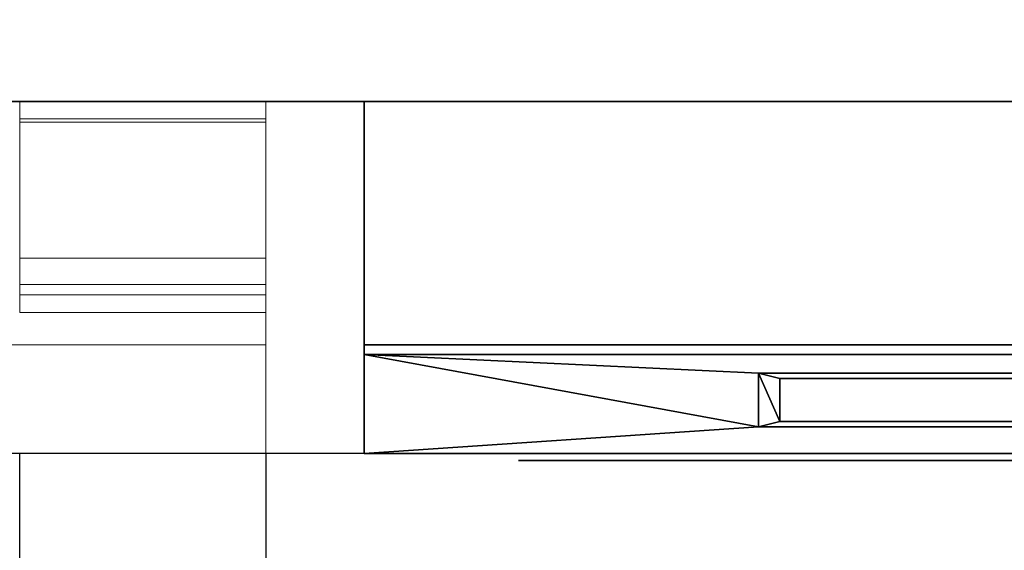
# Model space of a CAD drawing. Units: millimetres. Extents: x -1 to 1342, y -1098 to 14.
# Drawn here: x 898 to 1038, y -709 to -633 of the extents above; entities that cross this region are included whole.
import ezdxf

# ---------------------------------------------------------------- set-up
doc = ezdxf.new("R2010")
doc.units = ezdxf.units.MM
doc.linetypes.add('NASCOSTA', pattern=[9.525, 6.35, -3.175])
for name, color, linetype in [('IQ_200_3D', 1, 'Continuous'), ('IQ_204_2D', 7, 'Continuous'), ('IQ_204_3D', 7, 'Continuous'), ('IQ_BLACK_3D', 250, 'Continuous'), ('IQ_BLUE_3D', 5, 'Continuous'), ('IQ_DARKGRAY_3D', 252, 'Continuous'), ('IQ_GRAY_3D', 9, 'Continuous')]:
    doc.layers.add(name, color=color, linetype=linetype)

# ---------------------------------------------------------------- blocks, each defined once
blk = doc.blocks.new('hpp_elx_bi_tn_r')
at = {"layer": 'IQ_200_3D'}
mesh = blk.add_polyface(dxfattribs=at)
corners = [(0, -50, 568.83), (0, -34.6, 626.33), (0, -34.6, 675), (0, 0, 675), (0, 0, 47), (0, -50, 47)]
mesh.append_faces([[corners[k] for k in face] for face in [(1, 3, 0)]], dxfattribs={"vtx0": -1, "vtx1": -1})
mesh.append_faces([[corners[k] for k in face] for face in [(4, 5, 0, 3), (1, 2, 3)]], dxfattribs={"vtx2": -1})
mesh = blk.add_polyface(dxfattribs=at)
corners = [(369, -50, 47), (0, -50, 47), (0, 0, 47), (369, 0, 47)]
mesh.append_faces([[corners[k] for k in face] for face in [(0, 1, 2, 3)]])
mesh = blk.add_polyface(dxfattribs=at)
corners = [(369, 0, 675), (0, 0, 675), (0, -34.6, 675), (369, -34.6, 675)]
mesh.append_faces([[corners[k] for k in face] for face in [(0, 1, 2, 3)]])
mesh = blk.add_polyface(dxfattribs=at)
corners = [(369, -34.6, 675), (0, -34.6, 675), (0, -34.6, 626.33), (369, -34.6, 626.33)]
mesh.append_faces([[corners[k] for k in face] for face in [(0, 1, 2, 3)]])
mesh = blk.add_polyface(dxfattribs=at)
corners = [(369, -50, 47), (0, -50, 47), (0, -50, 568.83), (369, -50, 568.83)]
mesh.append_faces([[corners[k] for k in face] for face in [(0, 1, 2, 3)]])
at = {"layer": 'IQ_BLACK_3D'}
mesh = blk.add_polyface(dxfattribs=at)
corners = [(119.07, -45.45, 585.8), (119.07, -39.37, 608.52), (59.07, -39.37, 608.52), (59.07, -45.45, 585.8)]
mesh.append_faces([[corners[k] for k in face] for face in [(0, 1, 2, 3)]])
mesh = blk.add_polyface(dxfattribs=at)
corners = [(21.95, -51, 557.65), (21.95, -51, 549.65), (126.98, -51, 549.65), (126.98, -51, 557.65)]
mesh.append_faces([[corners[k] for k in face] for face in [(0, 1, 2, 3)]])
mesh = blk.add_polyface(dxfattribs=at)
corners = [(21.95, -51, 545.65), (21.95, -51, 537.64), (126.98, -51, 537.64), (126.98, -51, 545.65)]
mesh.append_faces([[corners[k] for k in face] for face in [(0, 1, 2, 3)]])
mesh = blk.add_polyface(dxfattribs=at)
corners = [(21.95, -51, 533.64), (21.95, -51, 525.64), (126.98, -51, 525.64), (126.98, -51, 533.64)]
mesh.append_faces([[corners[k] for k in face] for face in [(0, 1, 2, 3)]])
mesh = blk.add_polyface(dxfattribs=at)
corners = [(21.95, -51, 521.64), (21.95, -51, 513.64), (126.98, -51, 513.64), (126.98, -51, 521.64)]
mesh.append_faces([[corners[k] for k in face] for face in [(0, 1, 2, 3)]])
mesh = blk.add_polyface(dxfattribs=at)
corners = [(21.95, -51, 509.64), (21.95, -51, 501.63), (126.98, -51, 501.63), (126.98, -51, 509.64)]
mesh.append_faces([[corners[k] for k in face] for face in [(0, 1, 2, 3)]])
mesh = blk.add_polyface(dxfattribs=at)
corners = [(21.95, -51, 497.63), (21.95, -51, 489.63), (126.98, -51, 489.63), (126.98, -51, 497.63)]
mesh.append_faces([[corners[k] for k in face] for face in [(0, 1, 2, 3)]])
mesh = blk.add_polyface(dxfattribs=at)
corners = [(21.95, -51, 485.63), (21.95, -51, 477.63), (126.98, -51, 477.63), (126.98, -51, 485.63)]
mesh.append_faces([[corners[k] for k in face] for face in [(0, 1, 2, 3)]])
mesh = blk.add_polyface(dxfattribs=at)
corners = [(21.95, -51, 473.62), (21.95, -51, 465.62), (126.98, -51, 465.62), (126.98, -51, 473.62)]
mesh.append_faces([[corners[k] for k in face] for face in [(0, 1, 2, 3)]])
mesh = blk.add_polyface(dxfattribs=at)
corners = [(21.95, -51, 461.62), (21.95, -51, 453.62), (126.98, -51, 453.62), (126.98, -51, 461.62)]
mesh.append_faces([[corners[k] for k in face] for face in [(0, 1, 2, 3)]])
mesh = blk.add_polyface(dxfattribs=at)
corners = [(21.95, -51, 449.62), (21.95, -51, 441.62), (126.98, -51, 441.62), (126.98, -51, 449.62)]
mesh.append_faces([[corners[k] for k in face] for face in [(0, 1, 2, 3)]])
mesh = blk.add_polyface(dxfattribs=at)
corners = [(21.95, -51, 437.61), (21.95, -51, 429.61), (126.98, -51, 429.61), (126.98, -51, 437.61)]
mesh.append_faces([[corners[k] for k in face] for face in [(0, 1, 2, 3)]])
mesh = blk.add_polyface(dxfattribs=at)
corners = [(21.95, -51, 425.61), (21.95, -51, 417.61), (126.98, -51, 417.61), (126.98, -51, 425.61)]
mesh.append_faces([[corners[k] for k in face] for face in [(0, 1, 2, 3)]])
mesh = blk.add_polyface(dxfattribs=at)
corners = [(21.95, -51, 413.61), (21.95, -51, 405.6), (126.98, -51, 405.6), (126.98, -51, 413.61)]
mesh.append_faces([[corners[k] for k in face] for face in [(0, 1, 2, 3)]])
mesh = blk.add_polyface(dxfattribs=at)
corners = [(21.95, -51, 401.6), (21.95, -51, 393.6), (126.98, -51, 393.6), (126.98, -51, 401.6)]
mesh.append_faces([[corners[k] for k in face] for face in [(0, 1, 2, 3)]])
mesh = blk.add_polyface(dxfattribs=at)
corners = [(21.95, -51, 389.6), (21.95, -51, 381.6), (126.98, -51, 381.6), (126.98, -51, 389.6)]
mesh.append_faces([[corners[k] for k in face] for face in [(0, 1, 2, 3)]])
mesh = blk.add_polyface(dxfattribs=at)
corners = [(21.95, -51, 377.6), (21.95, -51, 369.59), (126.98, -51, 369.59), (126.98, -51, 377.6)]
mesh.append_faces([[corners[k] for k in face] for face in [(0, 1, 2, 3)]])
mesh = blk.add_polyface(dxfattribs=at)
corners = [(21.95, -51, 151.53), (21.95, -51, 143.53), (126.98, -51, 143.53), (126.98, -51, 151.53)]
mesh.append_faces([[corners[k] for k in face] for face in [(0, 1, 2, 3)]])
mesh = blk.add_polyface(dxfattribs=at)
corners = [(21.95, -51, 139.53), (21.95, -51, 131.52), (126.98, -51, 131.52), (126.98, -51, 139.53)]
mesh.append_faces([[corners[k] for k in face] for face in [(0, 1, 2, 3)]])
mesh = blk.add_polyface(dxfattribs=at)
corners = [(21.95, -51, 127.52), (21.95, -51, 119.52), (126.98, -51, 119.52), (126.98, -51, 127.52)]
mesh.append_faces([[corners[k] for k in face] for face in [(0, 1, 2, 3)]])
mesh = blk.add_polyface(dxfattribs=at)
corners = [(21.95, -51, 115.52), (21.95, -51, 107.52), (126.98, -51, 107.52), (126.98, -51, 115.52)]
mesh.append_faces([[corners[k] for k in face] for face in [(0, 1, 2, 3)]])
mesh = blk.add_polyface(dxfattribs=at)
corners = [(21.95, -51, 103.52), (21.95, -51, 95.51), (126.98, -51, 95.51), (126.98, -51, 103.52)]
mesh.append_faces([[corners[k] for k in face] for face in [(0, 1, 2, 3)]])
mesh = blk.add_polyface(dxfattribs=at)
corners = [(21.95, -51, 91.51), (21.95, -51, 83.51), (126.98, -51, 83.51), (126.98, -51, 91.51)]
mesh.append_faces([[corners[k] for k in face] for face in [(0, 1, 2, 3)]])
mesh = blk.add_polyface(dxfattribs=at)
corners = [(21.95, -51, 79.51), (21.95, -51, 71.51), (126.98, -51, 71.51), (126.98, -51, 79.51)]
mesh.append_faces([[corners[k] for k in face] for face in [(0, 1, 2, 3)]])
mesh = blk.add_polyface(dxfattribs=at)
corners = [(21.95, -51, 67.51), (21.95, -51, 59.5), (126.98, -51, 59.5), (126.98, -51, 67.51)]
mesh.append_faces([[corners[k] for k in face] for face in [(0, 1, 2, 3)]])
mesh = blk.add_polyface(dxfattribs=at)
corners = [(21.95, -51, 247.56), (21.95, -51, 239.56), (126.98, -51, 239.56), (126.98, -51, 247.56)]
mesh.append_faces([[corners[k] for k in face] for face in [(0, 1, 2, 3)]])
mesh = blk.add_polyface(dxfattribs=at)
corners = [(21.95, -51, 235.56), (21.95, -51, 227.55), (126.98, -51, 227.55), (126.98, -51, 235.56)]
mesh.append_faces([[corners[k] for k in face] for face in [(0, 1, 2, 3)]])
mesh = blk.add_polyface(dxfattribs=at)
corners = [(21.95, -51, 223.55), (21.95, -51, 215.55), (126.98, -51, 215.55), (126.98, -51, 223.55)]
mesh.append_faces([[corners[k] for k in face] for face in [(0, 1, 2, 3)]])
mesh = blk.add_polyface(dxfattribs=at)
corners = [(21.95, -51, 211.55), (21.95, -51, 203.55), (126.98, -51, 203.55), (126.98, -51, 211.55)]
mesh.append_faces([[corners[k] for k in face] for face in [(0, 1, 2, 3)]])
mesh = blk.add_polyface(dxfattribs=at)
corners = [(21.95, -51, 199.54), (21.95, -51, 191.54), (126.98, -51, 191.54), (126.98, -51, 199.54)]
mesh.append_faces([[corners[k] for k in face] for face in [(0, 1, 2, 3)]])
mesh = blk.add_polyface(dxfattribs=at)
corners = [(21.95, -51, 187.54), (21.95, -51, 179.54), (126.98, -51, 179.54), (126.98, -51, 187.54)]
mesh.append_faces([[corners[k] for k in face] for face in [(0, 1, 2, 3)]])
mesh = blk.add_polyface(dxfattribs=at)
corners = [(21.95, -51, 175.54), (21.95, -51, 167.54), (126.98, -51, 167.54), (126.98, -51, 175.54)]
mesh.append_faces([[corners[k] for k in face] for face in [(0, 1, 2, 3)]])
mesh = blk.add_polyface(dxfattribs=at)
corners = [(21.95, -51, 163.53), (21.95, -51, 155.53), (126.98, -51, 155.53), (126.98, -51, 163.53)]
mesh.append_faces([[corners[k] for k in face] for face in [(0, 1, 2, 3)]])
at = {"layer": 'IQ_BLUE_3D'}
mesh = blk.add_polyface(dxfattribs=at)
corners = [(369, -35.97, 621.21), (369, -34.6, 626.33), (0, -34.6, 626.33), (0, -35.97, 621.21), (214.63, -35.97, 621.21), (223.47, -37.29, 616.28), (333.85, -37.29, 616.28), (342.69, -35.97, 621.21)]
mesh.append_faces([[corners[k] for k in face] for face in [(5, 6, 7, 4), (2, 3, 4, 1)]], dxfattribs={"vtx2": -1})
mesh.append_faces([[corners[k] for k in face] for face in [(7, 0, 1, 4)]], dxfattribs={"vtx2": -1, "vtx3": -1})
at = {"layer": 'IQ_DARKGRAY_3D'}
mesh = blk.add_polyface(dxfattribs=at)
corners = [(56.07, -38.59, 611.42), (56.07, -46.23, 582.9), (178.75, -46.23, 582.9), (178.75, -38.59, 611.42), (59.07, -45.45, 585.8), (59.07, -39.37, 608.52), (119.07, -39.37, 608.52), (119.07, -45.45, 585.8)]
mesh.append_faces([[corners[k] for k in face] for face in [(5, 0, 4), (1, 4, 0)]], dxfattribs={"vtx0": -1, "vtx1": -1})
mesh.append_faces([[corners[k] for k in face] for face in [(3, 6, 7), (6, 3, 0, 5), (7, 2, 3)]], dxfattribs={"vtx0": -1, "vtx2": -1})
mesh.append_faces([[corners[k] for k in face] for face in [(1, 2, 7, 4)]], dxfattribs={"vtx1": -1, "vtx3": -1})
at = {"layer": 'IQ_GRAY_3D'}
mesh = blk.add_polyface(dxfattribs=at)
corners = [(369, -35.97, 621.21), (342.69, -35.97, 621.21), (333.85, -37.29, 616.28), (223.47, -37.29, 616.28), (214.63, -35.97, 621.21), (0, -35.97, 621.21), (0, -50, 568.83), (369, -50, 568.83), (56.07, -38.59, 611.42), (178.75, -38.59, 611.42), (178.75, -46.23, 582.9), (56.07, -46.23, 582.9)]
mesh.append_faces([[corners[k] for k in face] for face in [(2, 7, 1), (4, 10, 3), (8, 5, 11), (6, 11, 5)]], dxfattribs={"vtx0": -1, "vtx1": -1})
mesh.append_faces([[corners[k] for k in face] for face in [(7, 3, 10)]], dxfattribs={"vtx0": -1, "vtx1": -1, "vtx2": -1})
mesh.append_faces([[corners[k] for k in face] for face in [(7, 2, 3)]], dxfattribs={"vtx0": -1, "vtx2": -1})
mesh.append_faces([[corners[k] for k in face] for face in [(9, 10, 4)]], dxfattribs={"vtx1": -1, "vtx2": -1})
mesh.append_faces([[corners[k] for k in face] for face in [(8, 9, 4, 5), (10, 11, 6, 7)]], dxfattribs={"vtx1": -1, "vtx3": -1})
mesh.append_faces([[corners[k] for k in face] for face in [(7, 0, 1)]], dxfattribs={"vtx2": -1})
blk = doc.blocks.new('hpp_sd_r_2d')
at = {"layer": 'IQ_204_2D', "linetype": 'NASCOSTA', "ltscale": 10}
for p, q in [((405, -403), (405, 0)), ((440, 0), (440, -403))]:
    blk.add_line(p, q, dxfattribs=at)
blk = doc.blocks.new('hpp_sd_r_3d')
at = {"layer": 'IQ_200_3D', "lineweight": 9}
mesh = blk.add_polyface(dxfattribs=at)
corners = [(0, 0, 47), (0, -50, 47), (440, -50, 47), (440, 0, 47)]
mesh.append_faces([[corners[k] for k in face] for face in [(3, 2, 1, 0)]])
mesh = blk.add_polyface(dxfattribs=at)
corners = [(0, 0, 675), (0, 0, 47), (440, 0, 47), (440, 0, 675)]
mesh.append_faces([[corners[k] for k in face] for face in [(3, 2, 1, 0)]])
mesh = blk.add_polyface(dxfattribs=at)
corners = [(0, -34.6, 675), (0, 0, 675), (440, 0, 675), (440, -34.6, 675)]
mesh.append_faces([[corners[k] for k in face] for face in [(3, 2, 1, 0)]])
mesh = blk.add_polyface(dxfattribs=at)
corners = [(440, -50, 568.83), (440, -34.6, 626.33), (440, -34.6, 675), (440, 0, 675), (440, 0, 47), (440, -50, 47)]
mesh.append_faces([[corners[k] for k in face] for face in [(4, 3, 1, 0)]], dxfattribs={"vtx1": -1, "vtx3": -1})
mesh.append_faces([[corners[k] for k in face] for face in [(3, 2, 1), (0, 5, 4)]], dxfattribs={"vtx2": -1})
mesh = blk.add_polyface(dxfattribs=at)
corners = [(440, -34.6, 626.33), (0, -34.6, 626.33), (0, -34.6, 675), (440, -34.6, 675), (48.27, -34.6, 656.6), (391.73, -34.6, 656.6), (392.86, -34.6, 657.73), (395.04, -34.6, 659.62), (397.47, -34.6, 661.17), (400.09, -34.6, 662.35), (39.91, -34.6, 662.35), (42.53, -34.6, 661.17), (44.96, -34.6, 659.62), (47.14, -34.6, 657.73)]
mesh.append_faces([[corners[k] for k in face] for face in [(10, 13, 12, 11)]], dxfattribs={"vtx0": -1})
mesh.append_faces([[corners[k] for k in face] for face in [(13, 10, 1, 4)]], dxfattribs={"vtx0": -1, "vtx1": -1, "vtx2": -1})
mesh.append_faces([[corners[k] for k in face] for face in [(9, 3, 2, 10), (9, 0, 3)]], dxfattribs={"vtx0": -1, "vtx2": -1})
mesh.append_faces([[corners[k] for k in face] for face in [(7, 6, 9, 8)]], dxfattribs={"vtx1": -1})
mesh.append_faces([[corners[k] for k in face] for face in [(2, 1, 10)]], dxfattribs={"vtx1": -1, "vtx2": -1})
mesh.append_faces([[corners[k] for k in face] for face in [(6, 5, 0, 9)]], dxfattribs={"vtx1": -1, "vtx2": -1, "vtx3": -1})
mesh.append_faces([[corners[k] for k in face] for face in [(1, 0, 5, 4)]], dxfattribs={"vtx1": -1, "vtx3": -1})
mesh = blk.add_polyface(dxfattribs=at)
corners = [(0, -50, 568.83), (0, -34.6, 626.33), (440, -34.6, 626.33), (440, -50, 568.83)]
mesh.append_faces([[corners[k] for k in face] for face in [(3, 2, 1, 0)]])
mesh = blk.add_polyface(dxfattribs=at)
corners = [(0, -50, 47), (0, -50, 568.83), (440, -50, 568.83), (440, -50, 47)]
mesh.append_faces([[corners[k] for k in face] for face in [(3, 2, 1, 0)]])
at = {"layer": 'IQ_204_3D', "lineweight": 9}
mesh = blk.add_polyface(dxfattribs=at)
corners = [(405, -22.26, 38), (405, -27.5, 38), (405, -27.5, 44.5), (405, -30, 44.5), (405, -30, 35.5), (405, -2.5, 35.5), (405, -2.5, 15.5), (405, 0, 15.5), (405, 0, 38), (405, -26, 44.5), (405, -2.5, 44.5), (405, -2.5, 41.25), (405, 0, 41.25), (405, 0, 47), (405, -26, 47), (405, -2.95, 676), (405, 0, 676), (405, 0, 688.5), (405, -2.5, 688.5), (405, -2.5, 678.5), (405, -26, 678.5), (405, -26, 676)]
mesh.append_faces([[corners[k] for k in face] for face in [(13, 10, 9, 14), (19, 15, 21, 20), (16, 19, 18, 17)]], dxfattribs={"vtx0": -1})
mesh.append_faces([[corners[k] for k in face] for face in [(19, 16, 15)]], dxfattribs={"vtx0": -1, "vtx2": -1})
mesh.append_faces([[corners[k] for k in face] for face in [(0, 8, 5)]], dxfattribs={"vtx1": -1, "vtx2": -1})
mesh.append_faces([[corners[k] for k in face] for face in [(5, 4, 1, 0)]], dxfattribs={"vtx1": -1, "vtx3": -1})
mesh.append_faces([[corners[k] for k in face] for face in [(4, 3, 2, 1), (8, 7, 6, 5), (13, 12, 11, 10)]], dxfattribs={"vtx3": -1})
mesh = blk.add_polyface(dxfattribs=at)
corners = [(405, 0, 15.5), (405, -2.5, 15.5), (440, -2.5, 15.5), (440, 0, 15.5)]
mesh.append_faces([[corners[k] for k in face] for face in [(3, 2, 1, 0)]])
mesh = blk.add_polyface(dxfattribs=at)
corners = [(405, 0, 38), (405, 0, 15.5), (440, 0, 15.5), (440, 0, 38)]
mesh.append_faces([[corners[k] for k in face] for face in [(3, 2, 1, 0)]])
mesh = blk.add_polyface(dxfattribs=at)
corners = [(405, -22.26, 38), (405, 0, 38), (440, 0, 38), (440, -22.26, 38)]
mesh.append_faces([[corners[k] for k in face] for face in [(3, 2, 1, 0)]])
mesh = blk.add_polyface(dxfattribs=at)
corners = [(405, 0, 47), (405, 0, 41.25), (440, 0, 41.25), (440, 0, 47)]
mesh.append_faces([[corners[k] for k in face] for face in [(3, 2, 1, 0)]])
mesh = blk.add_polyface(dxfattribs=at)
corners = [(405, -26, 47), (405, 0, 47), (440, 0, 47), (440, -26, 47)]
mesh.append_faces([[corners[k] for k in face] for face in [(3, 2, 1, 0)]])
mesh = blk.add_polyface(dxfattribs=at)
corners = [(405, 0, 41.25), (405, -2.5, 41.25), (440, -2.5, 41.25), (440, 0, 41.25)]
mesh.append_faces([[corners[k] for k in face] for face in [(3, 2, 1, 0)]])
mesh = blk.add_polyface(dxfattribs=at)
corners = [(405, 0, 676), (405, -2.95, 676), (440, -2.95, 676), (440, 0, 676)]
mesh.append_faces([[corners[k] for k in face] for face in [(3, 2, 1, 0)]])
mesh = blk.add_polyface(dxfattribs=at)
corners = [(405, 0, 688.5), (405, 0, 676), (440, 0, 676), (440, 0, 688.5)]
mesh.append_faces([[corners[k] for k in face] for face in [(3, 2, 1, 0)]])
mesh = blk.add_polyface(dxfattribs=at)
corners = [(405, -2.5, 688.5), (405, 0, 688.5), (440, 0, 688.5), (440, -2.5, 688.5)]
mesh.append_faces([[corners[k] for k in face] for face in [(3, 2, 1, 0)]])
mesh = blk.add_polyface(dxfattribs=at)
corners = [(440, -22.26, 38), (440, 0, 38), (440, 0, 15.5), (440, -2.5, 15.5), (440, -2.5, 35.5), (440, -30, 35.5), (440, -30, 44.5), (440, -27.5, 44.5), (440, -27.5, 38), (440, -26, 44.5), (440, -26, 47), (440, 0, 47), (440, 0, 41.25), (440, -2.5, 41.25), (440, -2.5, 44.5), (440, -2.95, 676), (440, -26, 676), (440, -26, 678.5), (440, -2.5, 678.5), (440, -2.5, 688.5), (440, 0, 688.5), (440, 0, 676)]
mesh.append_faces([[corners[k] for k in face] for face in [(5, 8, 7, 6), (11, 14, 13, 12)]], dxfattribs={"vtx0": -1})
mesh.append_faces([[corners[k] for k in face] for face in [(18, 15, 21)]], dxfattribs={"vtx0": -1, "vtx2": -1})
mesh.append_faces([[corners[k] for k in face] for face in [(19, 18, 21, 20), (16, 15, 18, 17)]], dxfattribs={"vtx1": -1})
mesh.append_faces([[corners[k] for k in face] for face in [(0, 8, 5)]], dxfattribs={"vtx1": -1, "vtx2": -1})
mesh.append_faces([[corners[k] for k in face] for face in [(5, 4, 1, 0)]], dxfattribs={"vtx1": -1, "vtx3": -1})
mesh.append_faces([[corners[k] for k in face] for face in [(3, 2, 1, 4)]], dxfattribs={"vtx2": -1})
mesh.append_faces([[corners[k] for k in face] for face in [(11, 10, 9, 14)]], dxfattribs={"vtx3": -1})
mesh = blk.add_polyface(dxfattribs=at)
corners = [(405, -2.5, 35.5), (405, -30, 35.5), (440, -30, 35.5), (440, -2.5, 35.5)]
mesh.append_faces([[corners[k] for k in face] for face in [(3, 2, 1, 0)]])
mesh = blk.add_polyface(dxfattribs=at)
corners = [(405, -2.5, 15.5), (405, -2.5, 35.5), (440, -2.5, 35.5), (440, -2.5, 15.5)]
mesh.append_faces([[corners[k] for k in face] for face in [(3, 2, 1, 0)]])
mesh = blk.add_polyface(dxfattribs=at)
corners = [(405, -2.5, 44.5), (405, -26, 44.5), (440, -26, 44.5), (440, -2.5, 44.5)]
mesh.append_faces([[corners[k] for k in face] for face in [(3, 2, 1, 0)]])
mesh = blk.add_polyface(dxfattribs=at)
corners = [(405, -2.5, 41.25), (405, -2.5, 44.5), (440, -2.5, 44.5), (440, -2.5, 41.25)]
mesh.append_faces([[corners[k] for k in face] for face in [(3, 2, 1, 0)]])
mesh = blk.add_polyface(dxfattribs=at)
corners = [(405, -2.5, 678.5), (405, -2.5, 688.5), (440, -2.5, 688.5), (440, -2.5, 678.5)]
mesh.append_faces([[corners[k] for k in face] for face in [(3, 2, 1, 0)]])
mesh = blk.add_polyface(dxfattribs=at)
corners = [(405, -26, 678.5), (405, -2.5, 678.5), (440, -2.5, 678.5), (440, -26, 678.5)]
mesh.append_faces([[corners[k] for k in face] for face in [(3, 2, 1, 0)]])
mesh = blk.add_polyface(dxfattribs=at)
corners = [(405, -2.95, 676), (405, -26, 676), (440, -26, 676), (440, -2.95, 676)]
mesh.append_faces([[corners[k] for k in face] for face in [(3, 2, 1, 0)]])
mesh = blk.add_polyface(dxfattribs=at)
corners = [(405, -27.5, 38), (405, -22.26, 38), (440, -22.26, 38), (440, -27.5, 38)]
mesh.append_faces([[corners[k] for k in face] for face in [(3, 2, 1, 0)]])
mesh = blk.add_polyface(dxfattribs=at)
corners = [(405, -26, 44.5), (405, -26, 47), (440, -26, 47), (440, -26, 44.5)]
mesh.append_faces([[corners[k] for k in face] for face in [(3, 2, 1, 0)]])
mesh = blk.add_polyface(dxfattribs=at)
corners = [(405, -26, 676), (405, -26, 678.5), (440, -26, 678.5), (440, -26, 676)]
mesh.append_faces([[corners[k] for k in face] for face in [(3, 2, 1, 0)]])
mesh = blk.add_polyface(dxfattribs=at)
corners = [(405, -27.5, 44.5), (405, -27.5, 38), (440, -27.5, 38), (440, -27.5, 44.5)]
mesh.append_faces([[corners[k] for k in face] for face in [(3, 2, 1, 0)]])
mesh = blk.add_polyface(dxfattribs=at)
corners = [(405, -30, 44.5), (405, -27.5, 44.5), (440, -27.5, 44.5), (440, -30, 44.5)]
mesh.append_faces([[corners[k] for k in face] for face in [(3, 2, 1, 0)]])
mesh = blk.add_polyface(dxfattribs=at)
corners = [(405, -30, 35.5), (405, -30, 44.5), (440, -30, 44.5), (440, -30, 35.5)]
mesh.append_faces([[corners[k] for k in face] for face in [(3, 2, 1, 0)]])

msp = doc.modelspace()

# ---------------------------------------------------------------- linework, layer by layer
at = {"layer": 'IQ_200_3D'}
msp.add_3dface([(1341, -645, 155), (0, -645, 155), (0, 0, 155), (1341, 0, 155)], dxfattribs=at)
for points, invisible_edges in [([(25, -645, 203), (0, -645, 203), (0, -645, 155), (1341, -645, 155)], 8), ([(1341, -645, 155), (1341, -645, 203), (1316, -645, 203), (25, -645, 203)], 12), ([(1316, -645, 203), (1316, -645, 855), (25, -645, 855), (25, -645, 203)], 8), ([(1316, -645, 203), (1316, -645, 855), (25, -645, 855), (25, -645, 203)], 4)]:
    msp.add_3dface(points, dxfattribs=dict(at, invisible_edges=invisible_edges))
at = {"layer": 'IQ_204_2D', "linetype": 'NASCOSTA', "ltscale": 10}
msp.add_line((0, -645), (1341, -645), dxfattribs=at)
at = {"layer": 'IQ_204_2D', "linetype": 'NASCOSTA', "ltscale": 5}
msp.add_line((947, -645), (947, -695), dxfattribs=at)
at = {"layer": 'IQ_204_2D', "color": 7, "linetype": 'NASCOSTA', "ltscale": 10}
msp.add_lwpolyline([(0, 0), (1341, 0), (1341, -695), (0, -695)], close=True, dxfattribs=at)

# ---------------------------------------------------------------- block references
for name, p in [('hpp_sd_r_3d', (493, -645, 155)), ('hpp_elx_bi_tn_r', (947, -645, 155)), ('hpp_sd_r_2d', (493, -695))]:
    msp.add_blockref(name, p)

doc.saveas('drawing.dxf')
